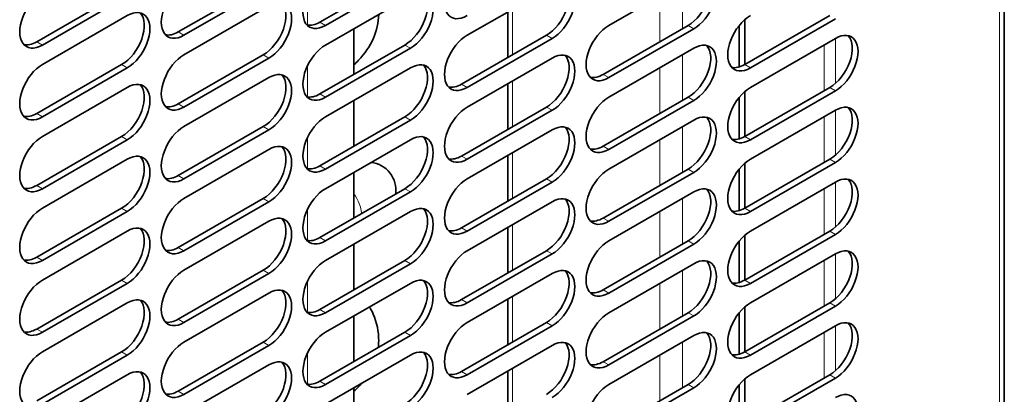
# Model space of a CAD drawing. Units: millimetres. Extents: x 0 to 5040, y 0 to 3564.
# Drawn here: x 1534 to 1657, y 2022 to 2069 of the extents above; entities that cross this region are included whole.
import ezdxf

# ---------------------------------------------------------------- set-up
doc = ezdxf.new("R2010")
doc.units = ezdxf.units.MM
doc.header["$LTSCALE"] = 12
doc.layers.add('Visible Edges(ISO)', color=7, linetype='Continuous', lineweight=35)
doc.layers.add('Visible Tangent Edges(ISO)', color=7, linetype='Continuous', lineweight=18)

msp = doc.modelspace()

# ---------------------------------------------------------------- linework, layer by layer
at = {"layer": 'Visible Edges(ISO)'}
for p, q in [((1656.64, 1962.213), (1656.64, 2202.964)), ((1571.201, 2068.708), (1581.808, 2074.832)), ((1553.524, 2067.483), (1564.13, 2073.607)), ((1582.515, 2074.423), (1571.909, 2068.3)), ((1607.264, 2068.3), (1617.87, 2074.423)), ((1535.846, 2066.258), (1546.453, 2072.382)), ((1564.837, 2073.199), (1554.231, 2067.075)), ((1589.586, 2067.075), (1600.193, 2073.199)), ((1547.16, 2071.974), (1536.553, 2065.85)), ((1571.909, 2065.85), (1582.515, 2071.974)), ((1554.231, 2064.625), (1564.837, 2070.749)), ((1594.657, 2064.287), (1594.657, 2070.003)), ((1536.553, 2063.401), (1547.16, 2069.524)), ((1624.234, 2063.401), (1634.841, 2069.524)), ((1624.234, 2069.012), (1624.234, 2063.401)), ((1635.548, 2069.116), (1624.942, 2062.992)), ((1575.444, 2062.176), (1575.444, 2067.891)), ((1606.557, 2062.176), (1617.163, 2068.3)), ((1617.87, 2067.891), (1607.264, 2061.768)), ((1623.527, 2068.27), (1623.527, 2063.096)), ((1588.879, 2060.951), (1599.486, 2067.075)), ((1600.193, 2066.667), (1589.586, 2060.543)), ((1624.942, 2060.543), (1635.548, 2066.667)), ((1571.201, 2059.726), (1581.808, 2065.85)), ((1582.515, 2065.442), (1571.909, 2059.318)), ((1607.264, 2059.318), (1617.87, 2065.442)), ((1553.524, 2058.502), (1564.13, 2064.625)), ((1564.837, 2064.217), (1554.231, 2058.093)), ((1589.586, 2058.093), (1600.193, 2064.217)), ((1535.846, 2057.277), (1546.453, 2063.401)), ((1547.16, 2062.992), (1536.553, 2056.869)), ((1571.909, 2056.869), (1582.515, 2062.992)), ((1554.231, 2055.644), (1564.837, 2061.768)), ((1536.553, 2054.419), (1547.16, 2060.543)), ((1594.657, 2055.306), (1594.657, 2061.021)), ((1624.234, 2054.419), (1634.841, 2060.543)), ((1635.548, 2060.135), (1624.942, 2054.011)), ((1575.444, 2053.194), (1575.444, 2058.91)), ((1606.557, 2053.194), (1617.163, 2059.318)), ((1617.87, 2058.91), (1607.264, 2052.786)), ((1623.527, 2059.289), (1623.527, 2054.115)), ((1624.234, 2060.031), (1624.234, 2054.419)), ((1588.879, 2051.97), (1599.486, 2058.093)), ((1600.193, 2057.685), (1589.586, 2051.562)), ((1624.942, 2051.562), (1635.548, 2057.685)), ((1571.201, 2050.745), (1581.808, 2056.869)), ((1582.515, 2056.46), (1571.909, 2050.337)), ((1607.264, 2050.337), (1617.87, 2056.46)), ((1553.524, 2049.52), (1564.13, 2055.644)), ((1564.837, 2055.236), (1554.231, 2049.112)), ((1589.586, 2049.112), (1600.193, 2055.236)), ((1535.846, 2048.296), (1546.453, 2054.419)), ((1547.16, 2054.011), (1536.553, 2047.887)), ((1571.909, 2047.887), (1582.515, 2054.011)), ((1554.231, 2046.663), (1564.837, 2052.786)), ((1536.553, 2045.438), (1547.16, 2051.562)), ((1594.657, 2046.324), (1594.657, 2052.04)), ((1624.234, 2045.438), (1634.841, 2051.562)), ((1606.557, 2044.213), (1617.163, 2050.337)), ((1623.527, 2050.307), (1623.527, 2045.133)), ((1624.234, 2051.05), (1624.234, 2045.438)), ((1635.548, 2051.153), (1624.942, 2045.03)), ((1575.444, 2044.213), (1575.444, 2049.929)), ((1588.879, 2042.988), (1599.486, 2049.112)), ((1617.87, 2049.929), (1607.264, 2043.805)), ((1571.201, 2041.764), (1581.808, 2047.887)), ((1600.193, 2048.704), (1589.586, 2042.58)), ((1624.942, 2042.58), (1635.548, 2048.704)), ((1553.524, 2040.539), (1564.13, 2046.663)), ((1582.515, 2047.479), (1571.909, 2041.355)), ((1607.264, 2041.355), (1617.87, 2047.479)), ((1535.846, 2039.314), (1546.453, 2045.438)), ((1564.837, 2046.254), (1554.231, 2040.131)), ((1589.586, 2040.131), (1600.193, 2046.254)), ((1547.16, 2045.03), (1536.553, 2038.906)), ((1571.909, 2038.906), (1582.515, 2045.03)), ((1554.231, 2037.681), (1564.837, 2043.805)), ((1594.657, 2037.343), (1594.657, 2043.058)), ((1536.553, 2036.456), (1547.16, 2042.58)), ((1624.234, 2036.456), (1634.841, 2042.58)), ((1624.234, 2042.068), (1624.234, 2036.456)), ((1635.548, 2042.172), (1624.942, 2036.048)), ((1575.444, 2035.232), (1575.444, 2040.947)), ((1606.557, 2035.232), (1617.163, 2041.355)), ((1617.87, 2040.947), (1607.264, 2034.823)), ((1623.527, 2041.326), (1623.527, 2036.152)), ((1588.879, 2034.007), (1599.486, 2040.131)), ((1600.193, 2039.722), (1589.586, 2033.599)), ((1624.942, 2033.599), (1635.548, 2039.722)), ((1571.201, 2032.782), (1581.808, 2038.906)), ((1582.515, 2038.498), (1571.909, 2032.374)), ((1607.264, 2032.374), (1617.87, 2038.498)), ((1553.524, 2031.557), (1564.13, 2037.681)), ((1564.837, 2037.273), (1554.231, 2031.149)), ((1589.586, 2031.149), (1600.193, 2037.273)), ((1535.846, 2030.333), (1546.453, 2036.456)), ((1547.16, 2036.048), (1536.553, 2029.924)), ((1571.909, 2029.924), (1582.515, 2036.048)), ((1554.231, 2028.7), (1564.837, 2034.823)), ((1536.553, 2027.475), (1547.16, 2033.599)), ((1594.657, 2028.361), (1594.657, 2034.077)), ((1624.234, 2027.475), (1634.841, 2033.599)), ((1624.234, 2033.087), (1624.234, 2027.475)), ((1635.548, 2033.19), (1624.942, 2027.067)), ((1575.444, 2026.25), (1575.444, 2031.966)), ((1606.557, 2026.25), (1617.163, 2032.374)), ((1617.87, 2031.966), (1607.264, 2025.842)), ((1623.527, 2032.345), (1623.527, 2027.17)), ((1588.879, 2025.025), (1599.486, 2031.149)), ((1600.193, 2030.741), (1589.586, 2024.617)), ((1624.942, 2024.617), (1635.548, 2030.741)), ((1571.201, 2023.801), (1581.808, 2029.924)), ((1582.515, 2029.516), (1571.909, 2023.392)), ((1607.264, 2023.392), (1617.87, 2029.516)), ((1553.524, 2022.576), (1564.13, 2028.7)), ((1564.837, 2028.291), (1554.231, 2022.168)), ((1589.586, 2022.168), (1600.193, 2028.291)), ((1535.846, 2021.351), (1546.453, 2027.475)), ((1547.16, 2027.067), (1536.553, 2020.943)), ((1571.909, 2020.943), (1582.515, 2027.067)), ((1554.231, 2019.718), (1564.837, 2025.842)), ((1536.553, 2018.493), (1547.16, 2024.617)), ((1594.657, 2019.38), (1594.657, 2025.095)), ((1624.234, 2018.493), (1634.841, 2024.617)), ((1606.557, 2017.269), (1617.163, 2023.392)), ((1623.527, 2023.363), (1623.527, 2018.189)), ((1624.234, 2024.105), (1624.234, 2018.493)), ((1635.548, 2024.209), (1624.942, 2018.085)), ((1575.444, 2017.269), (1575.444, 2022.984)), ((1617.87, 2022.984), (1607.264, 2016.86))]:
    msp.add_line(p, q, dxfattribs=at)
msp.add_arc((1577.201, 2047.677), 3.5, 352.69257, 83.91285, dxfattribs=at)
for centre, major_axis, start_param, end_param in [((1589.586, 2072.79), (-2, -3.464), 3.9269908, 7.0685835), ((1571.909, 2071.566), (-2, -3.464), 3.9269908, 7.0685835), ((1617.87, 2071.157), (2, 3.464), 3.9269908, 7.0685835), ((1554.231, 2070.341), (-2, -3.464), 3.9269908, 7.0685835), ((1600.193, 2069.933), (2, 3.464), 3.9269908, 7.0685835), ((1617.163, 2071.566), (2, 3.464), 3.9269908, 6.1054747), ((1536.553, 2069.116), (-2, -3.464), 3.9269908, 7.0685835), ((1582.515, 2068.708), (2, 3.464), 3.9269908, 7.0685835), ((1599.486, 2070.341), (2, 3.464), 3.9269908, 6.1054747), ((1564.837, 2067.483), (2, 3.464), 3.9269908, 7.0685835), ((1581.808, 2069.116), (2, 3.464), 3.9269908, 6.1054747), ((1547.16, 2066.258), (2, 3.464), 3.9269908, 7.0685835), ((1564.13, 2067.891), (2, 3.464), 3.9269908, 6.1054747), ((1546.453, 2066.667), (2, 3.464), 3.9269908, 6.1054747), ((1571.201, 2071.974), (-2, -3.464), 0.1777106, 0.7853982), ((1624.942, 2066.258), (-2, -3.464), 3.9269908, 7.0685835), ((1553.524, 2070.749), (-2, -3.464), 0.1777106, 0.7853982), ((1607.264, 2065.034), (-2, -3.464), 3.9269908, 7.0685835), ((1635.548, 2063.401), (2, 3.464), 3.9269908, 7.0685835), ((1535.846, 2069.524), (-2, -3.464), 0.1777106, 0.7853982), ((1589.586, 2063.809), (-2, -3.464), 3.9269908, 7.0685835), ((1617.87, 2062.176), (2, 3.464), 3.9269908, 7.0685835), ((1634.841, 2063.809), (2, 3.464), 3.9269908, 6.1054747), ((1571.909, 2062.584), (-2, -3.464), 3.9269908, 7.0685835), ((1600.193, 2060.951), (2, 3.464), 3.9269908, 7.0685835), ((1617.163, 2062.584), (2, 3.464), 3.9269908, 6.1054747), ((1554.231, 2061.359), (-2, -3.464), 3.9269908, 7.0685835), ((1582.515, 2059.726), (2, 3.464), 3.9269908, 7.0685835), ((1599.486, 2061.359), (2, 3.464), 3.9269908, 6.1054747), ((1536.553, 2060.135), (-2, -3.464), 3.9269908, 7.0685835), ((1564.837, 2058.502), (2, 3.464), 3.9269908, 7.0685835), ((1581.808, 2060.135), (2, 3.464), 3.9269908, 6.1054747), ((1624.234, 2066.667), (-2, -3.464), 0.1777106, 0.7853982), ((1547.16, 2057.277), (2, 3.464), 3.9269908, 7.0685835), ((1564.13, 2058.91), (2, 3.464), 3.9269908, 6.1054747), ((1606.557, 2065.442), (-2, -3.464), 0.1777106, 0.7853982), ((1546.453, 2057.685), (2, 3.464), 3.9269908, 6.1054747), ((1588.879, 2064.217), (-2, -3.464), 0.1777106, 0.7853982), ((1624.942, 2057.277), (-2, -3.464), 3.9269908, 7.0685835), ((1571.201, 2062.992), (-2, -3.464), 0.1777106, 0.7853982), ((1607.264, 2056.052), (-2, -3.464), 3.9269908, 7.0685835), ((1553.524, 2061.768), (-2, -3.464), 0.1777106, 0.7853982), ((1589.586, 2054.827), (-2, -3.464), 3.9269908, 7.0685835), ((1634.841, 2054.827), (2, 3.464), 3.9269908, 6.1054747), ((1635.548, 2054.419), (2, 3.464), 3.9269908, 7.0685835), ((1535.846, 2060.543), (-2, -3.464), 0.1777106, 0.7853982), ((1571.909, 2053.603), (-2, -3.464), 3.9269908, 7.0685835), ((1617.163, 2053.603), (2, 3.464), 3.9269908, 6.1054747), ((1617.87, 2053.194), (2, 3.464), 3.9269908, 7.0685835), ((1554.231, 2052.378), (-2, -3.464), 3.9269908, 7.0685835), ((1599.486, 2052.378), (2, 3.464), 3.9269908, 6.1054747), ((1600.193, 2051.97), (2, 3.464), 3.9269908, 7.0685835), ((1536.553, 2051.153), (-2, -3.464), 3.9269908, 7.0685835), ((1581.808, 2051.153), (2, 3.464), 3.9269908, 6.1054747), ((1582.515, 2050.745), (2, 3.464), 3.9269908, 7.0685835), ((1624.234, 2057.685), (-2, -3.464), 0.1777106, 0.7853982), ((1564.13, 2049.929), (2, 3.464), 3.9269908, 6.1054747), ((1564.837, 2049.52), (2, 3.464), 3.9269908, 7.0685835), ((1606.557, 2056.46), (-2, -3.464), 0.1777106, 0.7853982), ((1546.453, 2048.704), (2, 3.464), 3.9269908, 6.1054747), ((1547.16, 2048.296), (2, 3.464), 3.9269908, 7.0685835), ((1588.879, 2055.236), (-2, -3.464), 0.1777106, 0.7853982), ((1624.942, 2048.296), (-2, -3.464), 3.9269908, 7.0685835), ((1571.201, 2054.011), (-2, -3.464), 0.1777106, 0.7853982), ((1607.264, 2047.071), (-2, -3.464), 3.9269908, 7.0685835), ((1553.524, 2052.786), (-2, -3.464), 0.1777106, 0.7853982), ((1589.586, 2045.846), (-2, -3.464), 3.9269908, 7.0685835), ((1634.841, 2045.846), (2, 3.464), 3.9269908, 6.1054747), ((1635.548, 2045.438), (2, 3.464), 3.9269908, 7.0685835), ((1535.846, 2051.562), (-2, -3.464), 0.1777106, 0.7853982), ((1571.909, 2044.621), (-2, -3.464), 3.9269908, 7.0685835), ((1617.163, 2044.621), (2, 3.464), 3.9269908, 6.1054747), ((1617.87, 2044.213), (2, 3.464), 3.9269908, 7.0685835), ((1554.231, 2043.397), (-2, -3.464), 3.9269908, 7.0685835), ((1599.486, 2043.397), (2, 3.464), 3.9269908, 6.1054747), ((1600.193, 2042.988), (2, 3.464), 3.9269908, 7.0685835), ((1536.553, 2042.172), (-2, -3.464), 3.9269908, 7.0685835), ((1581.808, 2042.172), (2, 3.464), 3.9269908, 6.1054747), ((1582.515, 2041.764), (2, 3.464), 3.9269908, 7.0685835), ((1624.234, 2048.704), (-2, -3.464), 0.1777106, 0.7853982), ((1564.13, 2040.947), (2, 3.464), 3.9269908, 6.1054747), ((1564.837, 2040.539), (2, 3.464), 3.9269908, 7.0685835), ((1606.557, 2047.479), (-2, -3.464), 0.1777106, 0.7853982), ((1546.453, 2039.722), (2, 3.464), 3.9269908, 6.1054747), ((1547.16, 2039.314), (2, 3.464), 3.9269908, 7.0685835), ((1588.879, 2046.254), (-2, -3.464), 0.1777106, 0.7853982), ((1571.201, 2045.03), (-2, -3.464), 0.1777106, 0.7853982), ((1624.942, 2039.314), (-2, -3.464), 3.9269908, 7.0685835), ((1553.524, 2043.805), (-2, -3.464), 0.1777106, 0.7853982), ((1607.264, 2038.089), (-2, -3.464), 3.9269908, 7.0685835), ((1635.548, 2036.456), (2, 3.464), 3.9269908, 7.0685835), ((1535.846, 2042.58), (-2, -3.464), 0.1777106, 0.7853982), ((1589.586, 2036.865), (-2, -3.464), 3.9269908, 7.0685835), ((1617.87, 2035.232), (2, 3.464), 3.9269908, 7.0685835), ((1634.841, 2036.865), (2, 3.464), 3.9269908, 6.1054747), ((1571.909, 2035.64), (-2, -3.464), 3.9269908, 7.0685835), ((1600.193, 2034.007), (2, 3.464), 3.9269908, 7.0685835), ((1617.163, 2035.64), (2, 3.464), 3.9269908, 6.1054747), ((1554.231, 2034.415), (-2, -3.464), 3.9269908, 7.0685835), ((1582.515, 2032.782), (2, 3.464), 3.9269908, 7.0685835), ((1599.486, 2034.415), (2, 3.464), 3.9269908, 6.1054747), ((1536.553, 2033.19), (-2, -3.464), 3.9269908, 7.0685835), ((1564.837, 2031.557), (2, 3.464), 3.9269908, 7.0685835), ((1581.808, 2033.19), (2, 3.464), 3.9269908, 6.1054747), ((1624.234, 2039.722), (-2, -3.464), 0.1777106, 0.7853982), ((1547.16, 2030.333), (2, 3.464), 3.9269908, 7.0685835), ((1564.13, 2031.966), (2, 3.464), 3.9269908, 6.1054747), ((1606.557, 2038.498), (-2, -3.464), 0.1777106, 0.7853982), ((1546.453, 2030.741), (2, 3.464), 3.9269908, 6.1054747), ((1588.879, 2037.273), (-2, -3.464), 0.1777106, 0.7853982), ((1624.942, 2030.333), (-2, -3.464), 3.9269908, 7.0685835), ((1571.201, 2036.048), (-2, -3.464), 0.1777106, 0.7853982), ((1607.264, 2029.108), (-2, -3.464), 3.9269908, 7.0685835), ((1553.524, 2034.823), (-2, -3.464), 0.1777106, 0.7853982), ((1589.586, 2027.883), (-2, -3.464), 3.9269908, 7.0685835), ((1634.841, 2027.883), (2, 3.464), 3.9269908, 6.1054747), ((1635.548, 2027.475), (2, 3.464), 3.9269908, 7.0685835), ((1535.846, 2033.599), (-2, -3.464), 0.1777106, 0.7853982), ((1571.909, 2026.658), (-2, -3.464), 3.9269908, 7.0685835), ((1617.163, 2026.658), (2, 3.464), 3.9269908, 6.1054747), ((1617.87, 2026.25), (2, 3.464), 3.9269908, 7.0685835), ((1554.231, 2025.434), (-2, -3.464), 3.9269908, 7.0685835), ((1599.486, 2025.434), (2, 3.464), 3.9269908, 6.1054747), ((1600.193, 2025.025), (2, 3.464), 3.9269908, 7.0685835), ((1536.553, 2024.209), (-2, -3.464), 3.9269908, 7.0685835), ((1581.808, 2024.209), (2, 3.464), 3.9269908, 6.1054747), ((1582.515, 2023.801), (2, 3.464), 3.9269908, 7.0685835), ((1624.234, 2030.741), (-2, -3.464), 0.1777106, 0.7853982), ((1564.13, 2022.984), (2, 3.464), 3.9269908, 6.1054747), ((1564.837, 2022.576), (2, 3.464), 3.9269908, 7.0685835), ((1606.557, 2029.516), (-2, -3.464), 0.1777106, 0.7853982), ((1546.453, 2021.759), (2, 3.464), 3.9269908, 6.1054747), ((1547.16, 2021.351), (2, 3.464), 3.9269908, 7.0685835), ((1588.879, 2028.291), (-2, -3.464), 0.1777106, 0.7853982), ((1624.942, 2021.351), (-2, -3.464), 3.9269908, 7.0685835), ((1571.201, 2027.067), (-2, -3.464), 0.1777106, 0.7853982), ((1607.264, 2020.126), (-2, -3.464), 3.9269908, 7.0685835), ((1553.524, 2025.842), (-2, -3.464), 0.1777106, 0.7853982), ((1635.548, 2018.493), (2, 3.464), 3.9269908, 7.0685835)]:
    msp.add_ellipse(centre, major_axis=major_axis, ratio=0.5773503, start_param=start_param, end_param=end_param, dxfattribs=at)
for points, knots in [([(1578.538, 2069.678), (1578.517, 2068.65), (1578.284, 2067.633), (1577.439, 2065.671), (1576.796, 2064.748), (1575.843, 2063.746), (1575.647, 2063.555), (1575.444, 2063.37)], [3.93851275, 3.93851275, 3.93851275, 3.93851275, 4.17072364, 4.17072364, 4.42922782, 4.42922782, 4.49296982, 4.49296982, 4.49296982, 4.49296982]), ([(1577.397, 2033.093), (1577.567, 2032.803), (1577.721, 2032.503), (1578.312, 2031.16), (1578.559, 2030.013), (1578.533, 2028.575), (1578.511, 2028.285), (1578.473, 2027.999)], [3.60031852, 3.60031852, 3.60031852, 3.60031852, 3.67813868, 3.67813868, 3.93765453, 3.93765453, 4.0030879, 4.0030879, 4.0030879, 4.0030879]), ([(1576.415, 2023.545), (1576.291, 2023.399), (1576.163, 2023.258), (1575.843, 2022.921), (1575.647, 2022.73), (1575.444, 2022.546)], [4.38472309, 4.38472309, 4.38472309, 4.38472309, 4.42922782, 4.42922782, 4.49296982, 4.49296982, 4.49296982, 4.49296982])]:
    msp.add_open_spline(points, degree=3, knots=knots, dxfattribs=at)
msp.add_open_spline([(1575.444, 2035.466), (1575.497, 2035.418), (1575.549, 2035.37), (1575.6, 2035.322)], degree=3, dxfattribs=at)
at = {"layer": 'Visible Tangent Edges(ISO)'}
for p, q in [((1656.054, 1961.747), (1656.054, 2201.797)), ((1616.456, 2073.607), (1616.456, 2067.891)), ((1569.646, 2068.348), (1569.646, 2072.219)), ((1613.628, 2066.258), (1613.628, 2071.974)), ((1595.243, 2064.625), (1595.243, 2070.341)), ((1571.201, 2068.708), (1571.909, 2068.3)), ((1553.524, 2067.483), (1554.231, 2067.075)), ((1617.87, 2067.891), (1617.163, 2068.3)), ((1535.846, 2066.258), (1536.553, 2065.85)), ((1600.193, 2066.667), (1599.486, 2067.075)), ((1635.548, 2066.667), (1635.548, 2061.055)), ((1582.515, 2065.442), (1581.808, 2065.85)), ((1634.134, 2060.135), (1634.134, 2065.85)), ((1564.837, 2064.217), (1564.13, 2064.625)), ((1616.456, 2064.625), (1616.456, 2058.91)), ((1547.16, 2062.992), (1546.453, 2063.401)), ((1569.646, 2059.367), (1569.646, 2063.237)), ((1613.628, 2057.277), (1613.628, 2062.992)), ((1624.234, 2063.401), (1624.942, 2062.992)), ((1595.243, 2055.644), (1595.243, 2061.359)), ((1606.557, 2062.176), (1607.264, 2061.768)), ((1588.879, 2060.951), (1589.586, 2060.543)), ((1635.548, 2060.135), (1634.841, 2060.543)), ((1571.201, 2059.726), (1571.909, 2059.318)), ((1617.87, 2058.91), (1617.163, 2059.318)), ((1553.524, 2058.502), (1554.231, 2058.093)), ((1600.193, 2057.685), (1599.486, 2058.093)), ((1635.548, 2057.685), (1635.548, 2052.073)), ((1535.846, 2057.277), (1536.553, 2056.869)), ((1582.515, 2056.46), (1581.808, 2056.869)), ((1634.134, 2051.153), (1634.134, 2056.869)), ((1564.837, 2055.236), (1564.13, 2055.644)), ((1616.456, 2055.644), (1616.456, 2049.929)), ((1547.16, 2054.011), (1546.453, 2054.419)), ((1569.646, 2050.385), (1569.646, 2054.256)), ((1613.628, 2048.296), (1613.628, 2054.011)), ((1624.234, 2054.419), (1624.942, 2054.011)), ((1606.557, 2053.194), (1607.264, 2052.786)), ((1588.879, 2051.97), (1589.586, 2051.562)), ((1595.243, 2046.663), (1595.243, 2052.378)), ((1635.548, 2051.153), (1634.841, 2051.562)), ((1571.201, 2050.745), (1571.909, 2050.337)), ((1617.87, 2049.929), (1617.163, 2050.337)), ((1553.524, 2049.52), (1554.231, 2049.112)), ((1600.193, 2048.704), (1599.486, 2049.112)), ((1535.846, 2048.296), (1536.553, 2047.887)), ((1582.515, 2047.479), (1581.808, 2047.887)), ((1634.134, 2042.172), (1634.134, 2047.887)), ((1635.548, 2048.704), (1635.548, 2043.092)), ((1564.837, 2046.254), (1564.13, 2046.663)), ((1616.456, 2046.663), (1616.456, 2040.947)), ((1547.16, 2045.03), (1546.453, 2045.438)), ((1624.234, 2045.438), (1624.942, 2045.03)), ((1569.646, 2041.404), (1569.646, 2045.274)), ((1606.557, 2044.213), (1607.264, 2043.805)), ((1613.628, 2039.314), (1613.628, 2045.03)), ((1588.879, 2042.988), (1589.586, 2042.58)), ((1595.243, 2037.681), (1595.243, 2043.397)), ((1571.201, 2041.764), (1571.909, 2041.355)), ((1635.548, 2042.172), (1634.841, 2042.58)), ((1553.524, 2040.539), (1554.231, 2040.131)), ((1617.87, 2040.947), (1617.163, 2041.355)), ((1535.846, 2039.314), (1536.553, 2038.906)), ((1600.193, 2039.722), (1599.486, 2040.131)), ((1635.548, 2039.722), (1635.548, 2034.111)), ((1582.515, 2038.498), (1581.808, 2038.906)), ((1634.134, 2033.19), (1634.134, 2038.906)), ((1564.837, 2037.273), (1564.13, 2037.681)), ((1616.456, 2037.681), (1616.456, 2031.966)), ((1547.16, 2036.048), (1546.453, 2036.456)), ((1569.646, 2032.422), (1569.646, 2036.293)), ((1613.628, 2030.333), (1613.628, 2036.048)), ((1624.234, 2036.456), (1624.942, 2036.048)), ((1595.243, 2028.7), (1595.243, 2034.415)), ((1606.557, 2035.232), (1607.264, 2034.823)), ((1588.879, 2034.007), (1589.586, 2033.599)), ((1635.548, 2033.19), (1634.841, 2033.599)), ((1571.201, 2032.782), (1571.909, 2032.374)), ((1617.87, 2031.966), (1617.163, 2032.374)), ((1553.524, 2031.557), (1554.231, 2031.149)), ((1600.193, 2030.741), (1599.486, 2031.149)), ((1635.548, 2030.741), (1635.548, 2025.129)), ((1535.846, 2030.333), (1536.553, 2029.924)), ((1582.515, 2029.516), (1581.808, 2029.924)), ((1634.134, 2024.209), (1634.134, 2029.924)), ((1564.837, 2028.291), (1564.13, 2028.7)), ((1616.456, 2028.7), (1616.456, 2022.984)), ((1547.16, 2027.067), (1546.453, 2027.475)), ((1569.646, 2023.441), (1569.646, 2027.312)), ((1613.628, 2021.351), (1613.628, 2027.067)), ((1624.234, 2027.475), (1624.942, 2027.067)), ((1606.557, 2026.25), (1607.264, 2025.842)), ((1588.879, 2025.025), (1589.586, 2024.617)), ((1595.243, 2019.718), (1595.243, 2025.434)), ((1635.548, 2024.209), (1634.841, 2024.617)), ((1571.201, 2023.801), (1571.909, 2023.392)), ((1617.87, 2022.984), (1617.163, 2023.392)), ((1553.524, 2022.576), (1554.231, 2022.168))]:
    msp.add_line(p, q, dxfattribs=at)
msp.add_ellipse((1573.966, 2045.809), major_axis=(-1.75, 3.031), ratio=0.5773503, start_param=4.0612515, end_param=4.8578527, dxfattribs=at)

doc.saveas('drawing.dxf')
